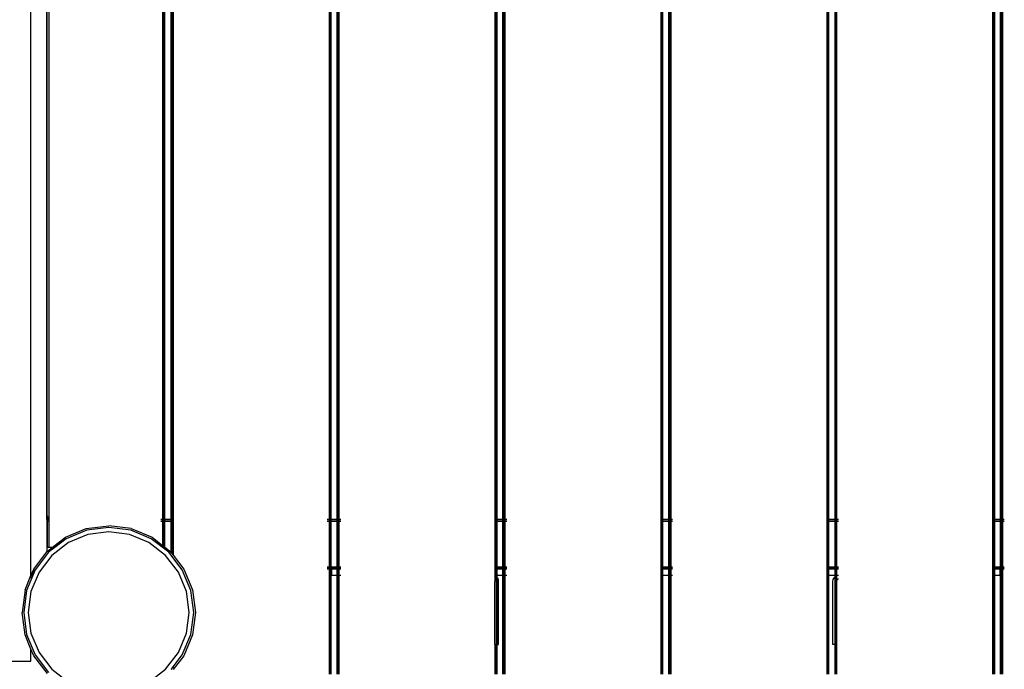
# Model space of a CAD drawing. Extents: x -6253 to 6253, y -3829 to 3829.
# Drawn here: x -1818 to -1023, y 615 to 1140 of the extents above; entities that cross this region are included whole.
import ezdxf

# ---------------------------------------------------------------- set-up
doc = ezdxf.new("R2010")
doc.units = 0
doc.layers.get('0').update_dxf_attribs({"linetype": 'CONTINUOUS'})

# ---------------------------------------------------------------- blocks, each defined once
blk = doc.blocks.new('005360')
for p, q in [((-1809.33, 690.9), (-1809.33, 1531.52)), ((-1796.5, 739.21), (-1796.5, 1483.21)), ((-1796.1, 739.21), (-1796.1, 1483.21)), ((-1795, 1484.08), (-1795, 738.34)), ((-1703, 1486.21), (-1703, 736.21)), ((-1701.91, 1486.21), (-1701.91, 736.21)), ((-1701.5, 1486.21), (-1701.5, 736.21)), ((-1696, 736.21), (-1696, 1486.21)), ((-1695.6, 1486.21), (-1695.6, 736.21)), ((-1694.5, 1486.21), (-1694.5, 736.21)), ((-1568.5, 1486.21), (-1568.5, 736.21)), ((-1567.41, 1486.21), (-1567.41, 736.21)), ((-1567, 1486.21), (-1567, 736.21)), ((-1562, 736.21), (-1562, 1486.21)), ((-1561.6, 1486.21), (-1561.6, 736.21)), ((-1560.5, 1486.21), (-1560.5, 736.21)), ((-1434.5, 1486.21), (-1434.5, 736.21)), ((-1433.41, 1486.21), (-1433.41, 736.21)), ((-1433, 1486.21), (-1433, 736.21)), ((-1428, 736.21), (-1428, 1486.21)), ((-1427.6, 1486.21), (-1427.6, 736.21)), ((-1426.5, 1486.21), (-1426.5, 736.21)), ((-1300.5, 1486.21), (-1300.5, 736.21)), ((-1299.41, 1486.21), (-1299.41, 736.21)), ((-1299, 1486.21), (-1299, 736.21)), ((-1294, 736.21), (-1294, 1486.21)), ((-1293.6, 1486.21), (-1293.6, 736.21)), ((-1292.5, 1486.21), (-1292.5, 736.21)), ((-1166.5, 1486.21), (-1166.5, 736.21)), ((-1165.41, 1486.21), (-1165.41, 736.21)), ((-1165, 1486.21), (-1165, 736.21)), ((-1160, 1486.21), (-1160, 736.21)), ((-1159.6, 1486.21), (-1159.6, 736.21)), ((-1158.5, 1486.21), (-1158.5, 736.21)), ((-1032.5, 1486.21), (-1032.5, 736.21)), ((-1031.41, 1486.21), (-1031.41, 736.21)), ((-1031, 1486.21), (-1031, 736.21)), ((-1026, 736.21), (-1026, 1486.21)), ((-1025.6, 1486.21), (-1025.6, 736.21)), ((-1024.5, 1486.21), (-1024.5, 736.21)), ((-1796.1, 737.71), (-1796.5, 739.21)), ((-1796.5, 736.21), (-1796.5, 739.21)), ((-1796.5, 736.21), (-1796.5, 735.81)), ((-1796.1, 736.21), (-1796.5, 736.21)), ((-1796.5, 735.81), (-1796.5, 734.71)), ((-1796.1, 735.81), (-1796.5, 735.81)), ((-1796.1, 734.71), (-1796.5, 734.71)), ((-1796.5, 734.71), (-1796.5, 713.71)), ((-1796.1, 739.21), (-1795.75, 737.91)), ((-1796.1, 739.21), (-1796.1, 737.71)), ((-1795.75, 737.91), (-1796.1, 737.71)), ((-1795, 736.61), (-1796.1, 737.71)), ((-1796.1, 737.71), (-1796.1, 736.21)), ((-1795, 736.21), (-1796.1, 736.21)), ((-1796.1, 736.21), (-1796.1, 735.81)), ((-1795, 735.81), (-1796.1, 735.81)), ((-1796.1, 735.81), (-1796.1, 734.71)), ((-1795, 734.71), (-1796.1, 734.71)), ((-1796.1, 734.71), (-1796.1, 713.71)), ((-1795, 738.34), (-1795.75, 737.91)), ((-1795, 737.16), (-1795.75, 737.91)), ((-1795, 738.34), (-1795, 737.16)), ((-1795, 737.16), (-1795, 736.61)), ((-1795, 736.61), (-1795, 736.21)), ((-1795, 736.21), (-1795, 735.81)), ((-1795, 735.81), (-1795, 734.71)), ((-1795, 734.71), (-1795, 713.71)), ((-1703, 736.21), (-1704.5, 736.21)), ((-1703, 735.81), (-1704.5, 735.81)), ((-1703, 734.71), (-1704.5, 734.71)), ((-1703, 736.21), (-1703, 735.81)), ((-1703, 735.81), (-1703, 734.71)), ((-1703, 734.71), (-1703, 715.31)), ((-1701.5, 736.21), (-1701.91, 736.21)), ((-1701.91, 736.21), (-1701.91, 735.81)), ((-1701.5, 735.81), (-1701.91, 735.81)), ((-1701.91, 735.81), (-1701.91, 734.71)), ((-1701.5, 734.71), (-1701.91, 734.71)), ((-1701.91, 734.71), (-1701.91, 714.47)), ((-1696, 736.21), (-1701.5, 736.21)), ((-1701.5, 736.21), (-1701.5, 735.81)), ((-1696, 735.81), (-1701.5, 735.81)), ((-1701.5, 735.81), (-1701.5, 734.71)), ((-1701.5, 734.71), (-1701.5, 714.16)), ((-1696, 734.71), (-1701.5, 734.71)), ((-1695.6, 736.21), (-1696, 736.21)), ((-1696, 735.81), (-1696, 736.21)), ((-1696, 734.71), (-1696, 735.81)), ((-1695.6, 735.81), (-1696, 735.81)), ((-1696, 709.4), (-1696, 734.71)), ((-1695.6, 734.71), (-1696, 734.71)), ((-1694.5, 736.21), (-1695.6, 736.21)), ((-1695.6, 736.21), (-1695.6, 735.81)), ((-1695.6, 735.81), (-1695.6, 734.71)), ((-1694.5, 735.81), (-1695.6, 735.81)), ((-1695.6, 734.71), (-1695.6, 708.88)), ((-1694.5, 734.71), (-1695.6, 734.71)), ((-1694.5, 736.21), (-1694.5, 735.81)), ((-1694.5, 735.81), (-1694.5, 734.71)), ((-1694.5, 734.71), (-1694.5, 707.45)), ((-1568.5, 736.21), (-1570, 736.21)), ((-1568.5, 735.81), (-1570, 735.81)), ((-1568.5, 734.71), (-1570, 734.71)), ((-1568.5, 736.21), (-1568.5, 735.81)), ((-1568.5, 735.81), (-1568.5, 734.71)), ((-1568.5, 734.71), (-1568.5, 697.71)), ((-1567, 736.21), (-1567.41, 736.21)), ((-1567.41, 736.21), (-1567.41, 735.81)), ((-1567, 735.81), (-1567.41, 735.81)), ((-1567.41, 735.81), (-1567.41, 734.71)), ((-1567, 734.71), (-1567.41, 734.71)), ((-1567.41, 734.71), (-1567.41, 697.71)), ((-1562, 736.21), (-1567, 736.21)), ((-1567, 736.21), (-1567, 735.81)), ((-1562, 735.81), (-1567, 735.81)), ((-1567, 735.81), (-1567, 734.71)), ((-1562, 734.71), (-1567, 734.71)), ((-1567, 734.71), (-1567, 697.71)), ((-1561.6, 736.21), (-1562, 736.21)), ((-1562, 735.81), (-1562, 736.21)), ((-1561.6, 735.81), (-1562, 735.81)), ((-1562, 734.71), (-1562, 735.81)), ((-1561.6, 734.71), (-1562, 734.71)), ((-1562, 697.71), (-1562, 734.71)), ((-1561.6, 736.21), (-1561.6, 735.81)), ((-1561.6, 735.81), (-1561.6, 734.71)), ((-1561.6, 734.71), (-1561.6, 697.71)), ((-1559, 736.21), (-1560.5, 736.21)), ((-1560.5, 736.21), (-1560.5, 735.81)), ((-1559, 735.81), (-1560.5, 735.81)), ((-1560.5, 735.81), (-1560.5, 734.71)), ((-1559, 734.71), (-1560.5, 734.71)), ((-1560.5, 734.71), (-1560.5, 697.71)), ((-1433.41, 736.21), (-1434.5, 736.21)), ((-1434.5, 736.21), (-1434.5, 735.81)), ((-1433.41, 735.81), (-1434.5, 735.81)), ((-1434.5, 735.81), (-1434.5, 734.71)), ((-1433.41, 734.71), (-1434.5, 734.71)), ((-1434.5, 734.71), (-1434.5, 697.71)), ((-1433, 736.21), (-1433.41, 736.21)), ((-1433.41, 736.21), (-1433.41, 735.81)), ((-1433, 735.81), (-1433.41, 735.81)), ((-1433.41, 735.81), (-1433.41, 734.71)), ((-1433, 734.71), (-1433.41, 734.71)), ((-1433.41, 734.71), (-1433.41, 697.71)), ((-1428, 736.21), (-1433, 736.21)), ((-1433, 736.21), (-1433, 735.81)), ((-1428, 735.81), (-1433, 735.81)), ((-1433, 735.81), (-1433, 734.71)), ((-1428, 734.71), (-1433, 734.71)), ((-1433, 734.71), (-1433, 697.71)), ((-1427.6, 736.21), (-1428, 736.21)), ((-1428, 735.81), (-1428, 736.21)), ((-1427.6, 735.81), (-1428, 735.81)), ((-1428, 734.71), (-1428, 735.81)), ((-1427.6, 734.71), (-1428, 734.71)), ((-1428, 697.71), (-1428, 734.71)), ((-1427.6, 736.21), (-1427.6, 735.81)), ((-1427.6, 735.81), (-1427.6, 734.71)), ((-1427.6, 734.71), (-1427.6, 697.71)), ((-1425, 736.21), (-1426.5, 736.21)), ((-1426.5, 736.21), (-1426.5, 735.81)), ((-1425, 735.81), (-1426.5, 735.81)), ((-1426.5, 735.81), (-1426.5, 734.71)), ((-1425, 734.71), (-1426.5, 734.71)), ((-1426.5, 734.71), (-1426.5, 697.71)), ((-1299.41, 736.21), (-1300.5, 736.21)), ((-1300.5, 736.21), (-1300.5, 735.81)), ((-1299.41, 735.81), (-1300.5, 735.81)), ((-1300.5, 735.81), (-1300.5, 734.71)), ((-1299.41, 734.71), (-1300.5, 734.71)), ((-1300.5, 734.71), (-1300.5, 697.71)), ((-1299, 736.21), (-1299.41, 736.21)), ((-1299.41, 736.21), (-1299.41, 735.81)), ((-1299, 735.81), (-1299.41, 735.81)), ((-1299.41, 735.81), (-1299.41, 734.71)), ((-1299, 734.71), (-1299.41, 734.71)), ((-1299.41, 734.71), (-1299.41, 697.71)), ((-1294, 736.21), (-1299, 736.21)), ((-1299, 736.21), (-1299, 735.81)), ((-1294, 735.81), (-1299, 735.81)), ((-1299, 735.81), (-1299, 734.71)), ((-1294, 734.71), (-1299, 734.71)), ((-1299, 734.71), (-1299, 697.71)), ((-1293.6, 736.21), (-1294, 736.21)), ((-1294, 735.81), (-1294, 736.21)), ((-1293.6, 735.81), (-1294, 735.81)), ((-1294, 734.71), (-1294, 735.81)), ((-1293.6, 734.71), (-1294, 734.71)), ((-1294, 697.71), (-1294, 734.71)), ((-1293.6, 736.21), (-1293.6, 735.81)), ((-1293.6, 735.81), (-1293.6, 734.71)), ((-1293.6, 734.71), (-1293.6, 697.71)), ((-1292.5, 736.21), (-1292.64, 736.21)), ((-1292.5, 735.81), (-1292.64, 735.81)), ((-1292.5, 734.71), (-1292.64, 734.71)), ((-1291, 736.21), (-1292.5, 736.21)), ((-1292.5, 736.21), (-1292.5, 735.81)), ((-1291, 735.81), (-1292.5, 735.81)), ((-1292.5, 735.81), (-1292.5, 734.71)), ((-1291, 734.71), (-1292.5, 734.71)), ((-1292.5, 734.71), (-1292.5, 697.71)), ((-1165.41, 736.21), (-1166.5, 736.21)), ((-1166.5, 736.21), (-1166.5, 735.81)), ((-1165.41, 735.81), (-1166.5, 735.81)), ((-1166.5, 735.81), (-1166.5, 734.71)), ((-1165.41, 734.71), (-1166.5, 734.71)), ((-1166.5, 734.71), (-1166.5, 697.71)), ((-1165, 736.21), (-1165.41, 736.21)), ((-1165.41, 736.21), (-1165.41, 735.81)), ((-1165, 735.81), (-1165.41, 735.81)), ((-1165.41, 735.81), (-1165.41, 734.71)), ((-1165, 734.71), (-1165.41, 734.71)), ((-1165.41, 734.71), (-1165.41, 697.71)), ((-1160, 736.21), (-1165, 736.21)), ((-1165, 736.21), (-1165, 735.81)), ((-1160, 735.81), (-1165, 735.81)), ((-1165, 735.81), (-1165, 734.71)), ((-1160, 734.71), (-1165, 734.71)), ((-1165, 734.71), (-1165, 697.71)), ((-1160, 736.21), (-1160, 735.81)), ((-1160, 735.81), (-1160, 734.71)), ((-1160, 734.71), (-1160, 697.71)), ((-1158.5, 736.21), (-1159.6, 736.21)), ((-1159.6, 736.21), (-1159.6, 735.81)), ((-1158.5, 735.81), (-1159.6, 735.81)), ((-1159.6, 735.81), (-1159.6, 734.71)), ((-1158.5, 734.71), (-1159.6, 734.71)), ((-1159.6, 734.71), (-1159.6, 697.71)), ((-1157, 736.21), (-1158.5, 736.21)), ((-1158.5, 736.21), (-1158.5, 735.81)), ((-1157, 735.81), (-1158.5, 735.81)), ((-1158.5, 735.81), (-1158.5, 734.71)), ((-1157, 734.71), (-1158.5, 734.71)), ((-1158.5, 734.71), (-1158.5, 697.71)), ((-1031.41, 736.21), (-1032.5, 736.21)), ((-1032.5, 736.21), (-1032.5, 735.81)), ((-1031.41, 735.81), (-1032.5, 735.81)), ((-1032.5, 735.81), (-1032.5, 734.71)), ((-1031.41, 734.71), (-1032.5, 734.71)), ((-1032.5, 734.71), (-1032.5, 697.71)), ((-1031, 736.21), (-1031.41, 736.21)), ((-1031.41, 736.21), (-1031.41, 735.81)), ((-1031, 735.81), (-1031.41, 735.81)), ((-1031.41, 735.81), (-1031.41, 734.71)), ((-1031, 734.71), (-1031.41, 734.71)), ((-1031.41, 734.71), (-1031.41, 697.71)), ((-1026, 736.21), (-1031, 736.21)), ((-1031, 736.21), (-1031, 735.81)), ((-1026, 735.81), (-1031, 735.81)), ((-1031, 735.81), (-1031, 734.71)), ((-1026, 734.71), (-1031, 734.71)), ((-1031, 734.71), (-1031, 697.71)), ((-1025.6, 736.21), (-1026, 736.21)), ((-1026, 735.81), (-1026, 736.21)), ((-1025.6, 735.81), (-1026, 735.81)), ((-1026, 734.71), (-1026, 735.81)), ((-1026, 697.71), (-1026, 734.71)), ((-1025.6, 734.71), (-1026, 734.71)), ((-1024.5, 736.21), (-1025.6, 736.21)), ((-1025.6, 736.21), (-1025.6, 735.81)), ((-1025.6, 735.81), (-1025.6, 734.71)), ((-1024.5, 735.81), (-1025.6, 735.81)), ((-1025.6, 734.71), (-1025.6, 697.71)), ((-1024.5, 734.71), (-1025.6, 734.71)), ((-1023, 736.21), (-1024.5, 736.21)), ((-1024.5, 736.21), (-1024.5, 735.81)), ((-1024.5, 735.81), (-1024.5, 734.71)), ((-1023, 735.81), (-1024.5, 735.81)), ((-1024.5, 734.71), (-1024.5, 697.71)), ((-1023, 734.71), (-1024.5, 734.71)), ((-1781.5, 721.83), (-1764.62, 728.82)), ((-1764.28, 727.53), (-1780.83, 720.67)), ((-1763.33, 724), (-1779, 717.5)), ((-1764.62, 728.82), (-1746.5, 731.21)), ((-1746.5, 729.87), (-1764.28, 727.53)), ((-1746.5, 726.21), (-1763.33, 724)), ((-1728.39, 728.82), (-1746.5, 731.21)), ((-1728.73, 727.53), (-1746.5, 729.87)), ((-1729.68, 724), (-1746.5, 726.21)), ((-1714, 717.5), (-1729.68, 724)), ((-1712.17, 720.67), (-1728.73, 727.53)), ((-1728.39, 728.82), (-1711.5, 721.83)), ((-1779, 717.5), (-1792.47, 707.17)), ((-1792.09, 713.71), (-1781.5, 721.83)), ((-1780.83, 720.67), (-1789.91, 713.71)), ((-1700.54, 707.17), (-1714, 717.5)), ((-1697.95, 709.76), (-1712.17, 720.67)), ((-1711.5, 721.83), (-1703, 715.31)), ((-1807.13, 696.21), (-1796.5, 710.05)), ((-1795.06, 709.76), (-1805.97, 695.54)), ((-1796.1, 713.71), (-1796.5, 713.71)), ((-1796.5, 713.71), (-1796.5, 710.05)), ((-1796.5, 710.05), (-1796, 710.71)), ((-1795, 713.71), (-1796.1, 713.71)), ((-1796, 710.71), (-1792.09, 713.71)), ((-1789.91, 713.71), (-1795.06, 709.76)), ((-1792.09, 713.71), (-1795, 713.71)), ((-1791.43, 713.71), (-1789.91, 713.71)), ((-1703, 715.31), (-1701.91, 714.47)), ((-1701.91, 714.47), (-1701.5, 714.16)), ((-1701.5, 714.16), (-1697.01, 710.71)), ((-1687.04, 695.54), (-1697.95, 709.76)), ((-1697.01, 710.71), (-1696, 709.4)), ((-1696, 709.4), (-1695.6, 708.88)), ((-1695.6, 708.88), (-1694.5, 707.45)), ((-1792.47, 707.17), (-1802.8, 693.71)), ((-1690.21, 693.71), (-1700.54, 707.17)), ((-1694.5, 707.45), (-1685.88, 696.21)), ((-1805.97, 695.54), (-1812.83, 678.98)), ((-1809.33, 690.9), (-1807.13, 696.21)), ((-1802.8, 693.71), (-1809.29, 678.03)), ((-1807.13, 696.21), (-1808.83, 689.84)), ((-1683.72, 678.03), (-1690.21, 693.71)), ((-1680.18, 678.98), (-1687.04, 695.54)), ((-1685.88, 696.21), (-1678.89, 679.33)), ((-1568.5, 697.71), (-1570, 697.71)), ((-1568.5, 696.61), (-1570, 696.61)), ((-1568.5, 696.21), (-1570, 696.21)), ((-1568.5, 697.71), (-1568.5, 696.61)), ((-1568.5, 696.61), (-1568.5, 696.21)), ((-1568.5, 696.21), (-1568.5, 611.21)), ((-1567, 697.71), (-1567.41, 697.71)), ((-1567.41, 697.71), (-1567.41, 696.61)), ((-1567, 696.61), (-1567.41, 696.61)), ((-1567.41, 696.61), (-1567.41, 696.21)), ((-1567, 696.21), (-1567.41, 696.21)), ((-1567.41, 696.21), (-1567.41, 611.21)), ((-1562, 697.71), (-1567, 697.71)), ((-1567, 697.71), (-1567, 696.61)), ((-1562, 696.61), (-1567, 696.61)), ((-1567, 696.61), (-1567, 696.21)), ((-1566.5, 696.21), (-1567, 696.21)), ((-1567, 696.21), (-1567, 611.21)), ((-1566.5, 696.21), (-1566.5, 691.21)), ((-1562, 696.21), (-1566.5, 696.21)), ((-1561.6, 697.71), (-1562, 697.71)), ((-1562, 696.61), (-1562, 697.71)), ((-1561.6, 696.61), (-1562, 696.61)), ((-1562, 696.21), (-1562, 696.61)), ((-1561.6, 696.21), (-1562, 696.21)), ((-1562, 691.21), (-1562, 696.21)), ((-1561.6, 697.71), (-1561.6, 696.61)), ((-1561.6, 696.61), (-1561.6, 696.21)), ((-1561.6, 696.21), (-1561.6, 691.21)), ((-1559, 697.71), (-1560.5, 697.71)), ((-1560.5, 697.71), (-1560.5, 696.61)), ((-1559, 696.61), (-1560.5, 696.61)), ((-1560.5, 696.61), (-1560.5, 696.21)), ((-1559, 696.21), (-1560.5, 696.21)), ((-1560.5, 696.21), (-1560.5, 691.21)), ((-1433.41, 697.71), (-1434.5, 697.71)), ((-1434.5, 697.71), (-1434.5, 696.61)), ((-1433.41, 696.61), (-1434.5, 696.61)), ((-1434.5, 696.61), (-1434.5, 696.21)), ((-1433.41, 696.21), (-1434.5, 696.21)), ((-1434.5, 696.21), (-1434.5, 691.21)), ((-1433, 697.71), (-1433.41, 697.71)), ((-1433.41, 697.71), (-1433.41, 696.61)), ((-1433, 696.61), (-1433.41, 696.61)), ((-1433.41, 696.61), (-1433.41, 696.21)), ((-1433, 696.21), (-1433.41, 696.21)), ((-1433.41, 696.21), (-1433.41, 691.21)), ((-1428, 697.71), (-1433, 697.71)), ((-1433, 697.71), (-1433, 696.61)), ((-1428, 696.61), (-1433, 696.61)), ((-1433, 696.61), (-1433, 696.21)), ((-1428, 696.21), (-1433, 696.21)), ((-1433, 696.21), (-1433, 691.21)), ((-1427.6, 697.71), (-1428, 697.71)), ((-1428, 696.61), (-1428, 697.71)), ((-1427.6, 696.61), (-1428, 696.61)), ((-1428, 696.21), (-1428, 696.61)), ((-1427.6, 696.21), (-1428, 696.21)), ((-1428, 691.21), (-1428, 696.21)), ((-1427.6, 697.71), (-1427.6, 696.61)), ((-1427.6, 696.61), (-1427.6, 696.21)), ((-1427.6, 696.21), (-1427.6, 691.21)), ((-1425, 697.71), (-1426.5, 697.71)), ((-1426.5, 697.71), (-1426.5, 696.61)), ((-1425, 696.61), (-1426.5, 696.61)), ((-1426.5, 696.61), (-1426.5, 696.21)), ((-1425, 696.21), (-1426.5, 696.21)), ((-1426.5, 696.21), (-1426.5, 691.21)), ((-1299.41, 697.71), (-1300.5, 697.71)), ((-1300.5, 697.71), (-1300.5, 696.61)), ((-1299.41, 696.61), (-1300.5, 696.61)), ((-1300.5, 696.61), (-1300.5, 696.21)), ((-1299.41, 696.21), (-1300.5, 696.21)), ((-1300.5, 696.21), (-1300.5, 691.21)), ((-1299, 697.71), (-1299.41, 697.71)), ((-1299.41, 697.71), (-1299.41, 696.61)), ((-1299.41, 696.61), (-1299.41, 696.21)), ((-1299, 696.61), (-1299.41, 696.61)), ((-1299, 696.21), (-1299.41, 696.21)), ((-1299.41, 696.21), (-1299.41, 691.21)), ((-1294, 697.71), (-1299, 697.71)), ((-1299, 697.71), (-1299, 696.61)), ((-1299, 696.61), (-1299, 696.21)), ((-1294, 696.61), (-1299, 696.61)), ((-1294, 696.21), (-1299, 696.21)), ((-1299, 696.21), (-1299, 691.21)), ((-1293.6, 697.71), (-1294, 697.71)), ((-1294, 696.61), (-1294, 697.71)), ((-1293.6, 696.61), (-1294, 696.61)), ((-1294, 696.21), (-1294, 696.61)), ((-1293.6, 696.21), (-1294, 696.21)), ((-1294, 691.21), (-1294, 696.21)), ((-1293.6, 697.71), (-1293.6, 696.61)), ((-1293.6, 696.61), (-1293.6, 696.21)), ((-1293.6, 696.21), (-1293.6, 691.21)), ((-1292.5, 697.71), (-1292.6, 697.71)), ((-1292.5, 696.61), (-1292.6, 696.61)), ((-1292.5, 696.21), (-1292.6, 696.21)), ((-1291, 697.71), (-1292.5, 697.71)), ((-1292.5, 697.71), (-1292.5, 696.61)), ((-1291, 696.61), (-1292.5, 696.61)), ((-1292.5, 696.61), (-1292.5, 696.21)), ((-1291, 696.21), (-1292.5, 696.21)), ((-1292.5, 696.21), (-1292.5, 691.21)), ((-1165.41, 697.71), (-1166.5, 697.71)), ((-1166.5, 697.71), (-1166.5, 696.61)), ((-1165.41, 696.61), (-1166.5, 696.61)), ((-1166.5, 696.61), (-1166.5, 696.21)), ((-1165.41, 696.21), (-1166.5, 696.21)), ((-1166.5, 696.21), (-1166.5, 691.21)), ((-1165, 697.71), (-1165.41, 697.71)), ((-1165.41, 697.71), (-1165.41, 696.61)), ((-1165, 696.61), (-1165.41, 696.61)), ((-1165.41, 696.61), (-1165.41, 696.21)), ((-1165, 696.21), (-1165.41, 696.21)), ((-1165.41, 696.21), (-1165.41, 691.21)), ((-1160, 697.71), (-1165, 697.71)), ((-1165, 697.71), (-1165, 696.61)), ((-1160, 696.61), (-1165, 696.61)), ((-1165, 696.61), (-1165, 696.21)), ((-1160, 696.21), (-1165, 696.21)), ((-1165, 696.21), (-1165, 691.21)), ((-1160, 697.71), (-1160, 696.61)), ((-1160, 696.61), (-1160, 696.21)), ((-1160, 696.21), (-1160, 691.21)), ((-1158.5, 697.71), (-1159.6, 697.71)), ((-1159.6, 697.71), (-1159.6, 696.61)), ((-1158.5, 696.61), (-1159.6, 696.61)), ((-1159.6, 696.61), (-1159.6, 696.21)), ((-1158.5, 696.21), (-1159.6, 696.21)), ((-1159.6, 696.21), (-1159.6, 691.21)), ((-1157, 697.71), (-1158.5, 697.71)), ((-1158.5, 697.71), (-1158.5, 696.61)), ((-1157, 696.61), (-1158.5, 696.61)), ((-1158.5, 696.61), (-1158.5, 696.21)), ((-1157, 696.21), (-1158.5, 696.21)), ((-1158.5, 696.21), (-1158.5, 691.21)), ((-1031.41, 697.71), (-1032.5, 697.71)), ((-1032.5, 697.71), (-1032.5, 696.61)), ((-1031.41, 696.61), (-1032.5, 696.61)), ((-1032.5, 696.61), (-1032.5, 696.21)), ((-1031.41, 696.21), (-1032.5, 696.21)), ((-1032.5, 696.21), (-1032.5, 691.21)), ((-1031, 697.71), (-1031.41, 697.71)), ((-1031.41, 697.71), (-1031.41, 696.61)), ((-1031, 696.61), (-1031.41, 696.61)), ((-1031.41, 696.61), (-1031.41, 696.21)), ((-1031, 696.21), (-1031.41, 696.21)), ((-1031.41, 696.21), (-1031.41, 691.21)), ((-1026, 697.71), (-1031, 697.71)), ((-1031, 697.71), (-1031, 696.61)), ((-1031, 696.61), (-1031, 696.21)), ((-1026, 696.61), (-1031, 696.61)), ((-1026.5, 696.21), (-1031, 696.21)), ((-1031, 696.21), (-1031, 691.21)), ((-1026.5, 696.21), (-1026.5, 691.21)), ((-1026, 696.21), (-1026.5, 696.21)), ((-1026, 696.61), (-1026, 697.71)), ((-1025.6, 697.71), (-1026, 697.71)), ((-1026, 696.21), (-1026, 696.61)), ((-1025.6, 696.61), (-1026, 696.61)), ((-1026, 611.21), (-1026, 696.21)), ((-1025.6, 696.21), (-1026, 696.21)), ((-1025.6, 697.71), (-1025.6, 696.61)), ((-1024.5, 697.71), (-1025.6, 697.71)), ((-1025.6, 696.61), (-1025.6, 696.21)), ((-1024.5, 696.61), (-1025.6, 696.61)), ((-1025.6, 696.21), (-1025.6, 611.21)), ((-1024.5, 696.21), (-1025.6, 696.21)), ((-1024.5, 697.71), (-1024.5, 696.61)), ((-1023, 697.71), (-1024.5, 697.71)), ((-1024.5, 696.61), (-1024.5, 696.21)), ((-1023, 696.61), (-1024.5, 696.61)), ((-1024.5, 696.21), (-1024.5, 611.21)), ((-1023, 696.21), (-1024.5, 696.21)), ((-1814.12, 679.33), (-1809.33, 690.9)), ((-1809.33, 688.86), (-1809.33, 690.9)), ((-1566.5, 691.21), (-1562, 691.21)), ((-1562, 691.21), (-1561.6, 691.21)), ((-1562, 611.21), (-1562, 691.21)), ((-1561.6, 691.21), (-1561.6, 611.21)), ((-1560.5, 691.21), (-1559, 691.21)), ((-1560.5, 691.21), (-1560.5, 611.21)), ((-1434.5, 691.21), (-1433.41, 691.21)), ((-1434.5, 691.21), (-1434.5, 690.73)), ((-1433.57, 690.26), (-1434.5, 690.73)), ((-1434.5, 690.73), (-1434.5, 686.21)), ((-1434.5, 635.21), (-1434.5, 686.21)), ((-1433.41, 690.1), (-1433.57, 690.26)), ((-1433.41, 691.21), (-1433, 691.21)), ((-1433.41, 691.21), (-1433.41, 690.1)), ((-1433, 689.69), (-1433.41, 690.1)), ((-1433.41, 690.1), (-1433.41, 635.21)), ((-1433, 691.21), (-1428, 691.21)), ((-1433, 691.21), (-1433, 689.69)), ((-1432.46, 689.15), (-1433, 689.69)), ((-1433, 689.69), (-1433, 635.21)), ((-1431.75, 687.76), (-1432.46, 689.15)), ((-1431.5, 686.21), (-1431.75, 687.76)), ((-1431.5, 635.21), (-1431.5, 686.21)), ((-1428, 611.21), (-1428, 691.21)), ((-1428, 691.21), (-1427.6, 691.21)), ((-1427.6, 691.21), (-1427.6, 611.21)), ((-1426.5, 691.21), (-1425, 691.21)), ((-1426.5, 691.21), (-1426.5, 611.21)), ((-1300.5, 691.21), (-1300.5, 611.21)), ((-1300.5, 691.21), (-1299.41, 691.21)), ((-1299.41, 691.21), (-1299.41, 611.21)), ((-1299.41, 691.21), (-1299, 691.21)), ((-1299, 691.21), (-1299, 611.21)), ((-1299, 691.21), (-1294, 691.21)), ((-1294, 611.21), (-1294, 691.21)), ((-1294, 691.21), (-1293.6, 691.21)), ((-1293.6, 691.21), (-1293.6, 611.21)), ((-1292.59, 691.21), (-1292.5, 691.21)), ((-1292.5, 691.21), (-1291, 691.21)), ((-1292.5, 691.21), (-1292.5, 611.21)), ((-1166.5, 691.21), (-1165.41, 691.21)), ((-1166.5, 691.21), (-1166.5, 611.21)), ((-1165.41, 691.21), (-1165.41, 611.21)), ((-1165.41, 691.21), (-1165, 691.21)), ((-1165, 691.21), (-1165, 611.21)), ((-1165, 691.21), (-1160, 691.21)), ((-1161.5, 686.21), (-1161.26, 687.76)), ((-1161.5, 635.21), (-1161.5, 686.21)), ((-1161.26, 687.76), (-1160.55, 689.15)), ((-1160.55, 689.15), (-1160, 689.69)), ((-1160, 691.21), (-1160, 689.69)), ((-1160, 689.69), (-1160, 635.21)), ((-1159.6, 691.21), (-1158.5, 691.21)), ((-1159.6, 691.21), (-1159.6, 690.1)), ((-1159.6, 690.1), (-1159.44, 690.26)), ((-1159.6, 690.1), (-1159.6, 635.21)), ((-1159.44, 690.26), (-1158.5, 690.73)), ((-1158.5, 691.21), (-1157, 691.21)), ((-1158.5, 691.21), (-1158.5, 690.73)), ((-1158.5, 690.73), (-1158.05, 690.97)), ((-1158.5, 690.73), (-1158.5, 686.21)), ((-1158.24, 687.21), (-1158.5, 686.21)), ((-1158.5, 686.21), (-1158.5, 635.21)), ((-1157.5, 687.94), (-1158.24, 687.21)), ((-1158.05, 690.97), (-1157, 691.13)), ((-1157, 688.08), (-1157.5, 687.94)), ((-1032.5, 691.21), (-1032.5, 611.21)), ((-1032.5, 691.21), (-1031.41, 691.21)), ((-1031.41, 691.21), (-1031.41, 611.21)), ((-1031.41, 691.21), (-1031, 691.21)), ((-1031, 691.21), (-1026.5, 691.21)), ((-1031, 691.21), (-1031, 611.21)), ((-1814.12, 679.33), (-1816.5, 661.21)), ((-1812.83, 678.98), (-1815.17, 661.21)), ((-1809.29, 678.03), (-1811.5, 661.21)), ((-1681.5, 661.21), (-1683.72, 678.03)), ((-1677.84, 661.21), (-1680.18, 678.98)), ((-1678.89, 679.33), (-1676.5, 661.21)), ((-1814.12, 643.09), (-1816.5, 661.21)), ((-1815.17, 661.21), (-1812.83, 643.44)), ((-1811.5, 661.21), (-1809.29, 644.39)), ((-1683.72, 644.39), (-1681.5, 661.21)), ((-1680.18, 643.44), (-1677.84, 661.21)), ((-1676.5, 661.21), (-1678.89, 643.09)), ((-1809.29, 644.39), (-1802.8, 628.71)), ((-1690.21, 628.71), (-1683.72, 644.39)), ((-1809.33, 631.52), (-1814.12, 643.09)), ((-1812.83, 643.44), (-1805.97, 626.88)), ((-1687.04, 626.88), (-1680.18, 643.44)), ((-1678.89, 643.09), (-1685.88, 626.21)), ((-1809.33, 621.66), (-1809.33, 631.52)), ((-1807.13, 626.21), (-1809.33, 631.52)), ((-1802.8, 628.71), (-1792.47, 615.25)), ((-1700.54, 615.25), (-1690.21, 628.71)), ((-1434.5, 635.21), (-1433.41, 635.21)), ((-1434.5, 635.21), (-1434.5, 611.21)), ((-1433.41, 635.21), (-1433.41, 611.21)), ((-1433.41, 635.21), (-1433, 635.21)), ((-1433, 635.21), (-1433, 611.21)), ((-1433, 635.21), (-1431.5, 635.21)), ((-1160, 635.21), (-1161.5, 635.21)), ((-1160, 635.21), (-1160, 611.21)), ((-1158.5, 635.21), (-1159.6, 635.21)), ((-1159.6, 635.21), (-1159.6, 611.21)), ((-1158.5, 635.21), (-1158.5, 611.21)), ((-1849.33, 621.66), (-1809.33, 621.66)), ((-1796, 611.71), (-1807.13, 626.21)), ((-1805.97, 626.88), (-1795.06, 612.66)), ((-1694.5, 617.16), (-1687.04, 626.88)), ((-1685.88, 626.21), (-1694.5, 614.97)), ((-1792.47, 615.25), (-1779, 604.92)), ((-1714, 604.92), (-1700.54, 615.25)), ((-1696, 615.2), (-1695.6, 615.72)), ((-1695.6, 615.72), (-1694.5, 617.16)), ((-1695.6, 615.72), (-1695.6, 615.3)), ((-1694.5, 617.16), (-1694.5, 616.53))]:
    blk.add_line(p, q)

msp = doc.modelspace()

# ---------------------------------------------------------------- block references
at = {"ltscale": 100}
msp.add_blockref('005360', (0, 0), dxfattribs=at)

doc.saveas('drawing.dxf')
